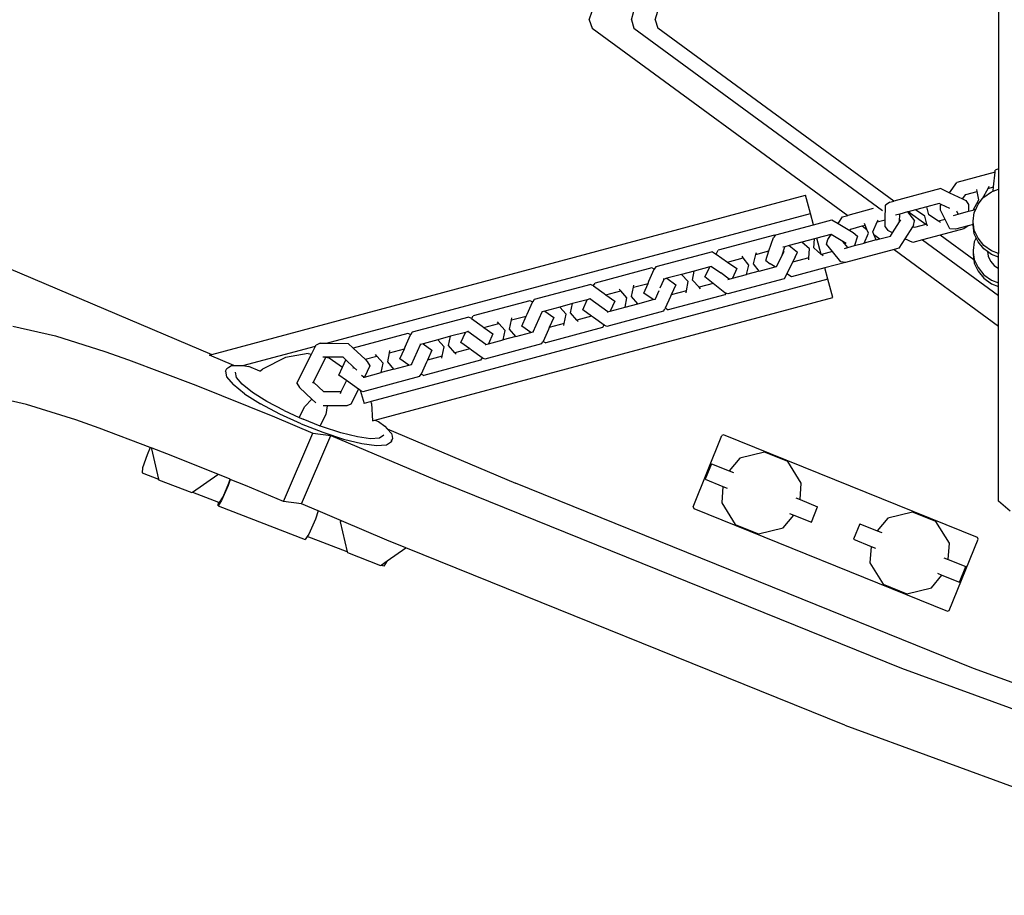
# Model space of a CAD drawing. Units: metres. Extents: x 32 to 217, y -44 to 45.
# Drawn here: x 37 to 42, y 17 to 21 of the extents above; entities that cross this region are included whole.
import ezdxf

# ---------------------------------------------------------------- set-up
doc = ezdxf.new("R2010")
doc.units = ezdxf.units.M
doc.layers.add('Edges', color=7, linetype='Continuous')

# ---------------------------------------------------------------- blocks, each defined once
blk = doc.blocks.new('cargoplan')
at = {"layer": 'Edges'}
for p, q in [((22.0418, 22.1709), (22.0418, 20.5898)), ((19.8765, 21.3787), (19.8932, 21.423)), ((20.1003, 21.3787), (20.1132, 21.423)), ((20.2267, 21.3787), (20.2396, 21.423)), ((19.8765, 21.3787), (19.8932, 21.3344)), ((20.1003, 21.3787), (20.1132, 21.3344)), ((20.2267, 21.3787), (20.2396, 21.3344)), ((19.8932, 21.3344), (21.2444, 20.3441)), ((20.1132, 21.3344), (21.4289, 20.3702)), ((21.4881, 20.4194), (20.2396, 21.3344)), ((14.6872, 20.9647), (17.8815, 19.6098)), ((22.0233, 20.5728), (21.8213, 20.5187)), ((22.0147, 20.4946), (22.0233, 20.5728)), ((22.0233, 20.5728), (22.0244, 20.583)), ((22.0418, 20.5898), (22.0244, 20.583)), ((22.0418, 20.5898), (22.0418, 20.4838)), ((21.7824, 20.4638), (21.8213, 20.5187)), ((21.7361, 20.4859), (21.4881, 20.4194)), ((21.7361, 20.4859), (21.7824, 20.4638)), ((21.7824, 20.4638), (21.851, 20.4312)), ((21.8682, 20.4553), (21.928, 20.4713)), ((21.928, 20.4713), (21.9261, 20.481)), ((21.9366, 20.4271), (21.928, 20.4713)), ((21.9575, 20.433), (21.9861, 20.4869)), ((21.9641, 20.441), (22.0046, 20.4696)), ((21.9861, 20.4869), (21.9924, 20.4988)), ((21.9861, 20.4869), (22.0147, 20.4946)), ((22.0046, 20.4696), (22.0127, 20.4727)), ((22.0124, 20.4738), (22.0147, 20.4946)), ((22.0124, 20.4738), (22.0127, 20.4727)), ((22.0127, 20.4727), (22.0418, 20.4838)), ((22.0418, 20.4838), (22.0418, 20.1433)), ((17.8815, 19.6098), (21.0208, 20.451)), ((21.0466, 20.3544), (21.0208, 20.451)), ((21.4669, 20.4138), (21.4448, 20.3978)), ((21.4669, 20.4138), (21.4881, 20.4194)), ((21.7277, 20.4077), (21.662, 20.3901)), ((21.7388, 20.4024), (21.7277, 20.4077)), ((21.851, 20.4312), (21.8682, 20.4553)), ((21.851, 20.4312), (21.8683, 20.4229)), ((21.8683, 20.4229), (21.8835, 20.4029)), ((21.9078, 20.3729), (21.9366, 20.4271)), ((21.933, 20.4037), (21.9575, 20.433)), ((21.9575, 20.433), (21.9641, 20.441)), ((21.3789, 20.3802), (21.2444, 20.3441)), ((21.4425, 20.3212), (21.4444, 20.3976)), ((21.4435, 20.3975), (21.4448, 20.3978)), ((21.4448, 20.3978), (21.4444, 20.3976)), ((21.5601, 20.3628), (21.5189, 20.3517)), ((21.564, 20.3638), (21.5601, 20.3628)), ((21.5601, 20.3628), (21.5978, 20.3163)), ((21.6017, 20.3739), (21.564, 20.3638)), ((21.6569, 20.2957), (21.564, 20.3638)), ((21.662, 20.3901), (21.6017, 20.3739)), ((21.6518, 20.3408), (21.6017, 20.3739)), ((21.6733, 20.3466), (21.662, 20.3901)), ((21.734, 20.3728), (21.7351, 20.3972)), ((21.7591, 20.323), (21.734, 20.3728)), ((21.7351, 20.3972), (21.7388, 20.4024)), ((21.7844, 20.3807), (21.7388, 20.4024)), ((21.8224, 20.3626), (21.8202, 20.367)), ((21.8226, 20.3625), (21.8224, 20.3626)), ((21.828, 20.3515), (21.8224, 20.3626)), ((21.828, 20.3515), (21.8826, 20.3661)), ((21.8835, 20.4029), (21.8826, 20.3661)), ((21.8826, 20.3661), (21.9078, 20.3729)), ((21.9068, 20.3136), (21.9135, 20.3602)), ((21.9208, 20.3764), (21.9078, 20.3729)), ((21.9135, 20.3602), (21.9208, 20.3764)), ((21.9208, 20.3764), (21.933, 20.4037)), ((18.4888, 19.669), (21.0466, 20.3544)), ((21.0624, 20.2954), (21.0466, 20.3544)), ((21.0624, 20.2954), (21.1602, 20.3216)), ((21.1602, 20.3216), (21.1934, 20.3016)), ((21.1934, 20.3016), (21.2157, 20.3364)), ((21.2157, 20.3364), (21.2444, 20.3441)), ((21.3766, 20.2571), (21.3996, 20.3097)), ((21.3996, 20.3097), (21.4046, 20.3213)), ((21.3996, 20.3097), (21.4425, 20.3212)), ((21.4415, 20.2845), (21.4425, 20.3212)), ((21.4809, 20.253), (21.5174, 20.3098)), ((21.5189, 20.3517), (21.4966, 20.3458)), ((21.5174, 20.3098), (21.5244, 20.3208)), ((21.5179, 20.3129), (21.5189, 20.3517)), ((21.5911, 20.2905), (21.5978, 20.3163)), ((21.663, 20.2973), (21.6518, 20.3408)), ((21.7234, 20.3135), (21.6733, 20.3466)), ((21.7591, 20.323), (21.7234, 20.3135)), ((21.7343, 20.3062), (21.7234, 20.3135)), ((21.7838, 20.2739), (21.7591, 20.323)), ((21.8031, 20.3448), (21.828, 20.3515)), ((21.9068, 20.2967), (21.9068, 20.3136)), ((21.9082, 20.3041), (21.9068, 20.3136)), ((21.9072, 20.2967), (21.9082, 20.3041)), ((21.9092, 20.2973), (21.9082, 20.3041)), ((20.8644, 20.2423), (21.0624, 20.2954)), ((21.1934, 20.3016), (21.2555, 20.2641)), ((21.2555, 20.2641), (21.2609, 20.2726)), ((21.2555, 20.2641), (21.2732, 20.2534)), ((21.2609, 20.2726), (21.3203, 20.2885)), ((21.2732, 20.2534), (21.2966, 20.2356)), ((21.3203, 20.2885), (21.3361, 20.2927)), ((21.3203, 20.2885), (21.346, 20.2697)), ((21.3361, 20.2927), (21.3322, 20.3019)), ((21.346, 20.2697), (21.3361, 20.2927)), ((21.354, 20.251), (21.346, 20.2697)), ((21.3828, 20.2428), (21.3766, 20.2571)), ((21.4415, 20.2845), (21.4568, 20.2645)), ((21.4809, 20.253), (21.4568, 20.2645)), ((21.4697, 20.2355), (21.4809, 20.253)), ((21.5873, 20.2845), (21.5469, 20.2215)), ((21.5911, 20.2905), (21.5873, 20.2845)), ((21.5974, 20.2797), (21.5873, 20.2845)), ((21.6569, 20.2957), (21.5974, 20.2797)), ((21.663, 20.2973), (21.6569, 20.2957)), ((21.6655, 20.2878), (21.663, 20.2973)), ((21.8581, 20.2736), (21.7328, 20.24)), ((21.8132, 20.2716), (21.7838, 20.2739)), ((21.8803, 20.2895), (21.8132, 20.2716)), ((21.8803, 20.2895), (21.8581, 20.2736)), ((21.9068, 20.2967), (21.8803, 20.2895)), ((21.9068, 20.2946), (21.9072, 20.2967)), ((21.9068, 20.2946), (21.9068, 20.2967)), ((21.9072, 20.2967), (21.9068, 20.2967)), ((21.9135, 20.2479), (21.9068, 20.2946)), ((21.9092, 20.2973), (21.9072, 20.2967)), ((21.9135, 20.2669), (21.9092, 20.2973)), ((21.933, 20.2235), (21.9135, 20.2669)), ((20.8574, 20.2404), (20.5587, 20.1604)), ((20.8275, 20.1565), (20.851, 20.2285)), ((20.8612, 20.239), (20.851, 20.2285)), ((20.8612, 20.239), (20.8574, 20.2404)), ((20.8644, 20.2423), (20.8612, 20.239)), ((21.0022, 20.2033), (20.9352, 20.1853)), ((21.0685, 20.221), (21.0022, 20.2033)), ((21.042, 20.1674), (21.0022, 20.2033)), ((21.0656, 20.1737), (21.0685, 20.221)), ((21.0814, 20.2245), (21.0685, 20.221)), ((21.1553, 20.2443), (21.0814, 20.2245)), ((21.1044, 20.1387), (21.0814, 20.2245)), ((21.1328, 20.1918), (21.1395, 20.2176)), ((21.1395, 20.2176), (21.1563, 20.2437)), ((21.1563, 20.2437), (21.1553, 20.2443)), ((21.2188, 20.206), (21.1563, 20.2437)), ((21.244, 20.175), (21.2188, 20.206)), ((21.2364, 20.1954), (21.2188, 20.206)), ((21.2966, 20.2356), (21.2801, 20.1847)), ((21.3311, 20.1984), (21.354, 20.251)), ((21.3946, 20.2154), (21.3311, 20.1984)), ((21.3828, 20.2428), (21.4133, 20.2204)), ((21.3946, 20.2154), (21.3828, 20.2428)), ((21.3946, 20.2154), (21.4133, 20.2204)), ((21.4133, 20.2204), (21.4697, 20.2355)), ((21.5469, 20.2215), (21.5149, 20.1717)), ((21.589, 20.2015), (21.5469, 20.2215)), ((21.6403, 20.2152), (21.589, 20.2015)), ((21.7328, 20.24), (21.6403, 20.2152)), ((21.6403, 20.2152), (22.0418, 19.921)), ((21.9111, 20.1094), (21.7328, 20.24)), ((21.9135, 20.2051), (21.9068, 20.1584)), ((21.9231, 20.2265), (21.9135, 20.2479)), ((21.9231, 20.2265), (21.9135, 20.2051)), ((21.933, 20.2045), (21.9231, 20.2265)), ((21.9641, 20.1862), (21.933, 20.2235)), ((21.9641, 20.1671), (21.933, 20.2045)), ((20.5286, 20.1523), (20.2294, 20.0722)), ((20.5286, 20.1523), (20.5405, 20.1454)), ((20.5485, 20.1399), (20.5587, 20.1604)), ((20.7587, 20.138), (20.8275, 20.1565)), ((20.7587, 20.138), (20.7616, 20.149)), ((20.8109, 20.1055), (20.8275, 20.1565)), ((20.8951, 20.1294), (20.9112, 20.1789)), ((20.8951, 20.1294), (20.9082, 20.1556)), ((20.9112, 20.1789), (20.9014, 20.1763)), ((20.9352, 20.1853), (20.9112, 20.1789)), ((20.9352, 20.1853), (20.9791, 20.1506)), ((20.9656, 20.1229), (20.9791, 20.1506)), ((21.0391, 20.1201), (21.042, 20.1674)), ((21.1044, 20.1387), (21.0656, 20.1737)), ((21.1639, 20.1535), (21.1054, 20.1379)), ((21.1639, 20.1535), (21.1328, 20.1918)), ((21.2077, 20.0995), (21.1639, 20.1535)), ((21.2267, 20.1704), (21.244, 20.175)), ((21.4892, 20.1648), (21.2318, 20.0958)), ((21.244, 20.175), (21.2801, 20.1847)), ((21.2801, 20.1847), (21.3311, 20.1984)), ((21.5149, 20.1717), (21.4892, 20.1648)), ((21.4892, 20.1648), (22.0418, 19.7598)), ((21.9068, 20.1584), (21.9068, 20.1394)), ((21.9068, 20.1584), (21.9082, 20.1489)), ((21.9082, 20.1489), (21.9068, 20.1394)), ((21.9082, 20.1489), (21.9135, 20.1118)), ((22.0046, 20.1575), (21.9641, 20.1862)), ((21.9831, 20.1537), (21.9641, 20.1671)), ((21.9831, 20.1537), (21.9865, 20.1298)), ((22.0046, 20.1385), (21.9831, 20.1537)), ((22.0418, 20.1433), (22.0046, 20.1575)), ((20.5405, 20.1454), (20.5485, 20.1399)), ((20.5485, 20.1399), (20.6092, 20.098)), ((20.6092, 20.098), (20.6918, 20.1201)), ((20.6092, 20.098), (20.6578, 20.0645)), ((20.6918, 20.1201), (20.6852, 20.1285)), ((20.7219, 20.0817), (20.6918, 20.1201)), ((20.7458, 20.088), (20.7587, 20.138)), ((20.8109, 20.1055), (20.8344, 20.0877)), ((20.8676, 20.0741), (20.8951, 20.1294)), ((20.9527, 20.097), (20.9218, 20.035)), ((20.9656, 20.1229), (20.9527, 20.097)), ((21.0391, 20.1201), (20.9527, 20.097)), ((21.0384, 20.1098), (21.0391, 20.1201)), ((21.1054, 20.1379), (21.1044, 20.1387)), ((21.1141, 20.13), (21.1054, 20.1379)), ((21.2318, 20.0958), (21.1237, 20.0668)), ((21.2318, 20.0958), (21.2077, 20.0995)), ((21.9068, 20.1394), (21.9111, 20.1094)), ((21.9135, 20.1076), (21.9111, 20.1094)), ((21.9111, 20.1094), (21.9135, 20.0928)), ((21.9135, 20.1118), (21.933, 20.0683)), ((21.9865, 20.1298), (21.9985, 20.1032)), ((21.9985, 20.1032), (22.0176, 20.0803)), ((22.0418, 20.1243), (22.0046, 20.1385)), ((22.0418, 20.1243), (22.0418, 20.1433)), ((22.0418, 20.0631), (22.0418, 20.1243)), ((20.2082, 20.0665), (19.9087, 19.9862)), ((20.1933, 19.9963), (20.2201, 20.0595)), ((20.2206, 20.0602), (20.2082, 20.0665)), ((20.2206, 20.0602), (20.2201, 20.0595)), ((20.2294, 20.0722), (20.2206, 20.0602)), ((20.4324, 20.0506), (20.3654, 20.0326)), ((20.424, 20.0018), (20.4324, 20.0506)), ((20.515, 20.0727), (20.4324, 20.0506)), ((20.4886, 20.0191), (20.5021, 20.0468)), ((20.5021, 20.0468), (20.515, 20.0727)), ((20.5245, 20.0753), (20.515, 20.0727)), ((20.5258, 20.0756), (20.5245, 20.0753)), ((20.5245, 20.0753), (20.5731, 20.0418)), ((20.6578, 20.0645), (20.6355, 20.012)), ((20.709, 20.0317), (20.7219, 20.0817)), ((20.7759, 20.0496), (20.709, 20.0317)), ((20.7759, 20.0496), (20.7458, 20.088)), ((20.7759, 20.0496), (20.8601, 20.0722)), ((20.8601, 20.0722), (20.8344, 20.0877)), ((20.8601, 20.0722), (20.8676, 20.0741)), ((21.1237, 20.0668), (20.9474, 20.0196)), ((21.1395, 20.0078), (21.1237, 20.0668)), ((21.9135, 20.0928), (21.933, 20.0493)), ((21.933, 20.0683), (21.9641, 20.031)), ((21.933, 20.0493), (21.9641, 20.012)), ((22.0176, 20.0803), (22.0418, 20.0631)), ((22.0418, 19.9882), (22.0418, 20.0631)), ((21.1395, 20.0078), (18.7237, 19.3605)), ((20.1886, 19.9853), (20.1933, 19.9963)), ((20.1928, 19.9966), (20.1933, 19.9963)), ((20.2533, 19.9608), (20.2733, 20.008)), ((20.2733, 20.008), (20.2689, 20.0068)), ((20.2879, 20.0119), (20.2733, 20.008)), ((20.3654, 20.0326), (20.2879, 20.0119)), ((20.2879, 20.0119), (20.3349, 19.978)), ((20.4001, 19.9954), (20.3654, 20.0326)), ((20.3916, 19.9466), (20.4001, 19.9954)), ((20.4587, 19.9646), (20.424, 20.0018)), ((20.5325, 19.9844), (20.4886, 20.0191)), ((20.6171, 20.007), (20.5731, 20.0418)), ((20.909, 20.0093), (20.6103, 19.9292)), ((20.6111, 20.0054), (20.6171, 20.007)), ((20.6171, 20.007), (20.6355, 20.012)), ((20.6355, 20.012), (20.709, 20.0317)), ((20.9218, 20.035), (20.909, 20.0093)), ((20.9474, 20.0196), (20.9218, 20.035)), ((21.1654, 19.9112), (21.1395, 20.0078)), ((21.9641, 20.031), (22.0046, 20.0024)), ((21.9641, 20.012), (22.0046, 19.9834)), ((22.0046, 20.0024), (22.0418, 19.9882)), ((19.8859, 19.9801), (19.5864, 19.8999)), ((19.8859, 19.9801), (19.899, 19.9735)), ((19.899, 19.9735), (19.9001, 19.9727)), ((19.9001, 19.9727), (19.9007, 19.9739)), ((19.9001, 19.9727), (19.9564, 19.9321)), ((19.9007, 19.9739), (19.9087, 19.9862)), ((19.9656, 19.9255), (20.0439, 19.9465)), ((20.0439, 19.9465), (20.0366, 19.9547)), ((20.0771, 19.9089), (20.0439, 19.9465)), ((20.101, 19.9153), (20.111, 19.9645)), ((20.111, 19.9645), (20.1886, 19.9853)), ((20.111, 19.9645), (20.1132, 19.9752)), ((20.1663, 19.9328), (20.1886, 19.9853)), ((20.246, 19.9459), (20.2264, 19.9024)), ((20.3349, 19.978), (20.3111, 19.9251)), ((20.3916, 19.9466), (20.3111, 19.9251)), ((20.3898, 19.936), (20.3916, 19.9466)), ((20.5325, 19.9844), (20.4587, 19.9646)), ((20.4663, 19.9565), (20.4587, 19.9646)), ((20.5947, 19.9352), (20.5325, 19.9844)), ((22.0046, 19.9834), (22.0418, 19.9692)), ((22.0418, 19.9692), (22.0418, 19.9882)), ((22.0418, 19.921), (22.0418, 19.9692)), ((18.7445, 19.2626), (21.1654, 19.9112)), ((19.5636, 19.8938), (19.2641, 19.8135)), ((19.5767, 19.8871), (19.5636, 19.8938)), ((19.5767, 19.8871), (19.5778, 19.8863)), ((19.5778, 19.8863), (19.5784, 19.8875)), ((19.5864, 19.8999), (19.5784, 19.8875)), ((19.867, 19.8991), (19.7887, 19.8781)), ((19.8432, 19.8462), (19.867, 19.8991)), ((19.8808, 19.9028), (19.867, 19.8991)), ((19.8837, 19.9036), (19.8808, 19.9028)), ((19.975, 19.835), (19.8808, 19.9028)), ((19.9564, 19.9321), (19.9569, 19.9334)), ((19.9564, 19.9321), (19.9656, 19.9255)), ((19.9656, 19.9255), (20.0126, 19.8916)), ((20.0126, 19.8916), (19.9888, 19.8387)), ((20.0671, 19.8597), (20.0771, 19.9089)), ((20.1342, 19.8777), (20.101, 19.9153)), ((20.1342, 19.8777), (20.2149, 19.8993)), ((20.2149, 19.8993), (20.1663, 19.9328)), ((20.2149, 19.8993), (20.2264, 19.9024)), ((20.2264, 19.9024), (20.2292, 19.9031)), ((20.3073, 19.9166), (20.2795, 19.8547)), ((20.5947, 19.9251), (20.2954, 19.8449)), ((20.3111, 19.9251), (20.3073, 19.9166)), ((20.3102, 19.9146), (20.3073, 19.9166)), ((20.6005, 19.933), (20.5947, 19.9352)), ((20.6005, 19.933), (20.5947, 19.9251)), ((20.6103, 19.9292), (20.6005, 19.933)), ((22.0418, 19.7598), (22.0418, 19.921)), ((19.5493, 19.8231), (19.5778, 19.8863)), ((19.5818, 19.7296), (19.6294, 19.8354)), ((19.6294, 19.8354), (19.6266, 19.8347)), ((19.6433, 19.8391), (19.6294, 19.8354)), ((19.7216, 19.8601), (19.6433, 19.8391)), ((19.6433, 19.8391), (19.6903, 19.8052)), ((19.7887, 19.8781), (19.7216, 19.8601)), ((19.7548, 19.8225), (19.7216, 19.8601)), ((19.7787, 19.8289), (19.7887, 19.8781)), ((19.8903, 19.8123), (19.8432, 19.8462)), ((20.2694, 19.8379), (19.9699, 19.7577)), ((19.9721, 19.8342), (19.975, 19.835)), ((19.975, 19.835), (19.9888, 19.8387)), ((19.9888, 19.8387), (20.0671, 19.8597)), ((20.0671, 19.8597), (20.1342, 19.8777)), ((20.2694, 19.8379), (20.2775, 19.8502)), ((20.2795, 19.8547), (20.2775, 19.8502)), ((20.2835, 19.8519), (20.2795, 19.8547)), ((20.2835, 19.8519), (20.2954, 19.8449)), ((19.2412, 19.8074), (18.9418, 19.7272)), ((19.2412, 19.8074), (19.2544, 19.8007)), ((19.2544, 19.8007), (19.2555, 19.7999)), ((19.2555, 19.7999), (19.256, 19.8012)), ((19.2555, 19.7999), (19.3118, 19.7594)), ((19.256, 19.8012), (19.2641, 19.8135)), ((19.4564, 19.7426), (19.4664, 19.7918)), ((19.4664, 19.7918), (19.5447, 19.8127)), ((19.4664, 19.7918), (19.4686, 19.8025)), ((19.5209, 19.7598), (19.5447, 19.8127)), ((19.5447, 19.8127), (19.5493, 19.8231)), ((19.5482, 19.8239), (19.5493, 19.8231)), ((19.6903, 19.8052), (19.6665, 19.7523)), ((19.7448, 19.7733), (19.7548, 19.8225)), ((19.8119, 19.7913), (19.7787, 19.8289)), ((19.8903, 19.8123), (19.8119, 19.7913)), ((19.8192, 19.7831), (19.8119, 19.7913)), ((19.8994, 19.8057), (19.8903, 19.8123)), ((19.8994, 19.8057), (19.8989, 19.8044)), ((19.9557, 19.7651), (19.8994, 19.8057)), ((16.8305, 19.7583), (17.0554, 19.7078)), ((19.2391, 19.7308), (19.2362, 19.7301)), ((19.3118, 19.7594), (19.3123, 19.7606)), ((19.3118, 19.7594), (19.3209, 19.7528)), ((19.3209, 19.7528), (19.3993, 19.7738)), ((19.3209, 19.7528), (19.368, 19.7189)), ((19.3993, 19.7738), (19.392, 19.782)), ((19.4325, 19.7362), (19.3993, 19.7738)), ((19.4225, 19.687), (19.4325, 19.7362)), ((19.4896, 19.7049), (19.4564, 19.7426)), ((19.5679, 19.7259), (19.5209, 19.7598)), ((19.6619, 19.742), (19.6334, 19.6788)), ((19.9471, 19.7515), (19.6476, 19.6713)), ((19.6665, 19.7523), (19.6619, 19.742)), ((19.663, 19.7412), (19.6619, 19.742)), ((19.7448, 19.7733), (19.6665, 19.7523)), ((19.7426, 19.7626), (19.7448, 19.7733)), ((19.9552, 19.7639), (19.9471, 19.7515)), ((19.9557, 19.7651), (19.9552, 19.7639)), ((19.9568, 19.7643), (19.9557, 19.7651)), ((19.9699, 19.7577), (19.9568, 19.7643)), ((22.0418, 18.8345), (22.0418, 19.7598)), ((17.0554, 19.7078), (17.3167, 19.6256)), ((18.9189, 19.721), (18.6293, 19.6434)), ((18.9047, 19.6503), (18.9332, 19.7136)), ((18.9321, 19.7144), (18.9189, 19.721)), ((18.9321, 19.7144), (18.9332, 19.7136)), ((18.9332, 19.7136), (18.9337, 19.7148)), ((18.9418, 19.7272), (18.9337, 19.7148)), ((19.0769, 19.6874), (18.9986, 19.6664)), ((19.1441, 19.7054), (19.0769, 19.6874)), ((19.1102, 19.6498), (19.0769, 19.6874)), ((19.1341, 19.6562), (19.1441, 19.7054)), ((19.2224, 19.7264), (19.1441, 19.7054)), ((19.1986, 19.6735), (19.2224, 19.7264)), ((19.2362, 19.7301), (19.2224, 19.7264)), ((19.3304, 19.6623), (19.2362, 19.7301)), ((19.368, 19.7189), (19.3442, 19.666)), ((19.3442, 19.666), (19.4225, 19.687)), ((19.4896, 19.7049), (19.4225, 19.687)), ((19.4896, 19.7049), (19.5679, 19.7259)), ((19.5679, 19.7259), (19.5818, 19.7296)), ((19.5818, 19.7296), (19.5846, 19.7304)), ((19.6334, 19.6788), (19.6328, 19.6775)), ((19.6345, 19.678), (19.6334, 19.6788)), ((18.0464, 19.5505), (18.4301, 19.6533)), ((18.4087, 19.6107), (18.4301, 19.6533)), ((18.4301, 19.6533), (18.4332, 19.6594)), ((18.4544, 19.6692), (18.4332, 19.6594)), ((18.4544, 19.6692), (18.4888, 19.669)), ((18.4888, 19.669), (18.603, 19.6683)), ((18.603, 19.6683), (18.6293, 19.6434)), ((18.6293, 19.6434), (18.6921, 19.5843)), ((18.8218, 19.619), (18.9001, 19.64)), ((18.8218, 19.619), (18.8239, 19.6298)), ((18.8763, 19.5871), (18.9001, 19.64)), ((18.9001, 19.64), (18.9047, 19.6503)), ((18.9036, 19.6511), (18.9047, 19.6503)), ((18.9372, 19.5569), (18.9848, 19.6627)), ((18.9848, 19.6627), (18.982, 19.662)), ((18.9986, 19.6664), (18.9848, 19.6627)), ((18.9986, 19.6664), (19.0457, 19.6325)), ((19.0457, 19.6325), (19.0219, 19.5796)), ((19.1002, 19.6006), (19.1102, 19.6498)), ((19.1673, 19.6186), (19.1341, 19.6562)), ((19.2456, 19.6396), (19.1673, 19.6186)), ((19.2456, 19.6396), (19.1986, 19.6735)), ((19.2548, 19.6329), (19.2456, 19.6396)), ((19.2548, 19.6329), (19.2543, 19.6317)), ((19.3111, 19.5924), (19.2548, 19.6329)), ((19.6248, 19.6652), (19.3253, 19.5849)), ((19.3275, 19.6615), (19.3304, 19.6623)), ((19.3304, 19.6623), (19.3442, 19.666)), ((19.6248, 19.6652), (19.6328, 19.6775)), ((19.6345, 19.678), (19.6476, 19.6713)), ((17.3167, 19.6256), (17.4407, 19.5815)), ((17.4407, 19.5815), (17.7974, 19.4468)), ((17.869, 19.6065), (17.8815, 19.6098)), ((17.9989, 19.5514), (17.869, 19.6065)), ((18.2715, 19.5936), (18.1495, 19.5316)), ((18.3917, 19.6141), (18.2715, 19.5936)), ((18.3319, 19.4576), (18.4087, 19.6107)), ((18.3917, 19.6141), (18.4087, 19.6107)), ((18.4193, 19.4639), (18.4852, 19.5951)), ((18.4854, 19.5956), (18.4693, 19.5957)), ((18.4852, 19.5951), (18.4854, 19.5956)), ((18.4852, 19.5951), (18.5019, 19.5918)), ((18.5759, 19.595), (18.4854, 19.5956)), ((18.5019, 19.5918), (18.5729, 19.5429)), ((18.5729, 19.5429), (18.5903, 19.5814)), ((18.5903, 19.5814), (18.5759, 19.595)), ((18.6309, 19.5431), (18.5903, 19.5814)), ((18.6921, 19.5843), (18.7546, 19.601)), ((18.6921, 19.5843), (18.7042, 19.5729)), ((18.7546, 19.601), (18.7474, 19.6093)), ((18.7879, 19.5634), (18.7546, 19.601)), ((18.8118, 19.5698), (18.8218, 19.619)), ((18.9233, 19.5532), (18.8763, 19.5871)), ((19.3025, 19.5788), (19.003, 19.4986)), ((19.0219, 19.5796), (19.0173, 19.5693)), ((19.1002, 19.6006), (19.0219, 19.5796)), ((19.098, 19.5898), (19.1002, 19.6006)), ((19.1746, 19.6103), (19.1673, 19.6186)), ((19.3105, 19.5912), (19.3025, 19.5788)), ((19.3111, 19.5924), (19.3105, 19.5912)), ((19.3122, 19.5916), (19.3111, 19.5924)), ((19.3253, 19.5849), (19.3122, 19.5916)), ((17.9549, 19.5213), (17.9609, 19.5353)), ((17.9609, 19.5353), (17.9721, 19.5432)), ((17.9721, 19.5432), (17.9852, 19.5512)), ((17.9852, 19.5512), (17.9989, 19.5514)), ((17.9989, 19.5514), (18.0372, 19.552)), ((18.0372, 19.552), (18.0448, 19.5507)), ((18.0458, 19.5503), (18.0464, 19.5505)), ((18.0464, 19.5505), (18.0785, 19.5451)), ((18.1365, 19.5205), (18.0785, 19.5451)), ((18.1365, 19.5205), (18.1495, 19.5316)), ((18.554, 19.5007), (18.5729, 19.5429)), ((18.6309, 19.5431), (18.627, 19.5353)), ((18.6485, 19.5266), (18.6309, 19.5431)), ((18.7183, 19.5495), (18.6887, 19.4903)), ((18.7042, 19.5729), (18.7183, 19.5495)), ((18.7779, 19.5142), (18.7879, 19.5634)), ((18.845, 19.5322), (18.7779, 19.5142)), ((18.845, 19.5322), (18.8118, 19.5698)), ((18.845, 19.5322), (18.9233, 19.5532)), ((18.9233, 19.5532), (18.9372, 19.5569)), ((18.9372, 19.5569), (18.94, 19.5577)), ((19.0173, 19.5693), (18.9888, 19.506)), ((19.0184, 19.5685), (19.0173, 19.5693)), ((17.9549, 19.5213), (17.9597, 19.491)), ((17.9597, 19.491), (17.994, 19.4502)), ((18.0116, 19.4886), (18.0073, 19.5156)), ((18.0423, 19.4521), (18.0116, 19.4886)), ((18.5948, 19.4713), (18.554, 19.5007)), ((18.5948, 19.4713), (18.5648, 19.4114)), ((18.6567, 19.4267), (18.5948, 19.4713)), ((18.6858, 19.4895), (18.673, 19.4987)), ((18.9802, 19.4925), (18.6807, 19.4122)), ((18.6829, 19.4888), (18.6858, 19.4895)), ((18.6858, 19.4895), (18.6887, 19.4903)), ((18.6887, 19.4903), (18.7779, 19.5142)), ((18.9802, 19.4925), (18.9882, 19.5048)), ((18.9888, 19.506), (18.9882, 19.5048)), ((18.9899, 19.5052), (18.9888, 19.506)), ((18.9899, 19.5052), (19.003, 19.4986)), ((17.7974, 19.4468), (18.2128, 19.2797)), ((18.0556, 19.4016), (17.994, 19.4502)), ((18.0973, 19.4086), (18.0423, 19.4521)), ((18.3319, 19.4576), (18.346, 19.4341)), ((18.4109, 19.373), (18.346, 19.4341)), ((18.4159, 19.457), (18.4193, 19.4639)), ((18.4744, 19.412), (18.4193, 19.4639)), ((18.6567, 19.4267), (18.617, 19.3476)), ((18.6655, 19.4204), (18.6567, 19.4267)), ((18.6655, 19.4204), (18.6869, 19.3507)), ((18.6676, 19.4189), (18.6655, 19.4204)), ((18.6807, 19.4122), (18.6676, 19.4189)), ((16.9018, 19.3457), (16.677, 19.3962)), ((18.0556, 19.4016), (18.1401, 19.3484)), ((18.1729, 19.3611), (18.0973, 19.4086)), ((18.3738, 19.3346), (18.4109, 19.373)), ((18.4318, 19.3533), (18.4109, 19.373)), ((18.5648, 19.4114), (18.4744, 19.412)), ((18.5648, 19.4114), (18.5598, 19.4015)), ((17.1631, 19.2635), (16.9018, 19.3457)), ((18.2419, 19.2943), (18.1401, 19.3484)), ((18.2639, 19.3127), (18.1729, 19.3611)), ((18.3443, 19.2759), (18.3738, 19.3346)), ((18.4921, 19.3385), (18.47, 19.3386)), ((18.4921, 19.3385), (18.4853, 19.2916)), ((18.5959, 19.3378), (18.4921, 19.3385)), ((18.617, 19.3476), (18.5959, 19.3378)), ((18.7237, 19.3605), (18.6869, 19.3507)), ((18.7267, 19.351), (18.7237, 19.3605)), ((18.7267, 19.351), (18.7321, 19.2592)), ((17.2871, 19.2194), (17.1631, 19.2635)), ((18.2128, 19.2797), (18.4153, 19.1938)), ((18.354, 19.2431), (18.2419, 19.2943)), ((18.2639, 19.3127), (18.3443, 19.2759)), ((18.3443, 19.2759), (18.3641, 19.2669)), ((18.455, 19.2313), (18.3641, 19.2669)), ((18.455, 19.2313), (18.4853, 19.2916)), ((18.7321, 19.2592), (18.7445, 19.2626)), ((18.7445, 19.2626), (18.7626, 19.2549)), ((17.5556, 19.118), (17.2871, 19.2194)), ((18.354, 19.2431), (18.4688, 19.1981)), ((18.4667, 19.2267), (18.455, 19.2313)), ((18.5647, 19.1949), (18.4667, 19.2267)), ((18.7626, 19.2549), (18.7963, 19.23)), ((18.7963, 19.23), (18.8091, 19.2164)), ((18.8091, 19.2164), (19.4873, 18.9287)), ((18.8091, 19.2164), (18.8318, 19.1921)), ((18.2617, 18.8317), (18.4153, 19.1938)), ((18.3568, 18.8198), (18.5104, 19.1819)), ((18.4153, 19.1938), (18.5104, 19.1819)), ((18.4688, 19.1981), (18.5784, 19.1625)), ((18.5104, 19.1819), (19.1073, 18.9287)), ((18.6514, 19.1736), (18.5647, 19.1949)), ((18.5784, 19.1625), (18.6753, 19.1387)), ((18.7209, 19.1643), (18.6514, 19.1736)), ((18.7685, 19.1676), (18.7209, 19.1643)), ((18.7909, 19.1833), (18.7685, 19.1676)), ((18.83, 19.1584), (18.8314, 19.1495)), ((18.8314, 19.1495), (18.8374, 19.1636)), ((18.8318, 19.1921), (18.8352, 19.1771)), ((18.8352, 19.1771), (18.8374, 19.1636)), ((20.4268, 18.8039), (20.5794, 19.1814)), ((20.5878, 19.1849), (20.5794, 19.1814)), ((21.9295, 18.6426), (20.5878, 19.1849)), ((17.5556, 19.118), (17.5394, 19.0795)), ((17.5668, 19.1138), (17.5556, 19.118)), ((17.5668, 19.1138), (17.5622, 19.1106)), ((17.5622, 19.1106), (17.6, 18.951)), ((17.6438, 19.0847), (17.5668, 19.1138)), ((18.6753, 19.1387), (18.7531, 19.1283)), ((18.7531, 19.1283), (18.8063, 19.1319)), ((18.8063, 19.1319), (18.8314, 19.1495)), ((17.5394, 19.0795), (17.5163, 19.0108)), ((17.9133, 18.9763), (17.6438, 19.0847)), ((20.6735, 19.0611), (20.6174, 18.9942)), ((20.8034, 19.0935), (20.6735, 19.0611)), ((20.9275, 19.0433), (20.8034, 19.0935)), ((17.5163, 19.0108), (17.5135, 18.9843)), ((20.5244, 19.0318), (20.4912, 18.9497)), ((20.5244, 19.0318), (20.6174, 18.9942)), ((20.9984, 18.9298), (20.9275, 19.0433)), ((17.5135, 18.9843), (17.6, 18.951)), ((17.6, 18.951), (17.6009, 18.947)), ((17.78, 18.8816), (17.9136, 18.9751)), ((17.9136, 18.9751), (17.9133, 18.9763)), ((17.9784, 18.9501), (17.9133, 18.9763)), ((17.9712, 18.9287), (17.9784, 18.9501)), ((17.9798, 18.9496), (17.9784, 18.9501)), ((20.4912, 18.9497), (20.5842, 18.9121)), ((20.6174, 18.9942), (20.6404, 18.9849)), ((17.6009, 18.947), (17.7766, 18.8792)), ((17.9683, 18.9165), (17.9339, 18.8374)), ((17.9414, 18.858), (17.9712, 18.9287)), ((17.9798, 18.9496), (17.9683, 18.9165)), ((18.0592, 18.9176), (17.9798, 18.9496)), ((18.2617, 18.8317), (18.0592, 18.9176)), ((21.5295, 17.9496), (19.1073, 18.9287)), ((21.9095, 17.9496), (19.4873, 18.9287)), ((20.5842, 18.9121), (20.5781, 18.825)), ((20.5842, 18.9121), (20.6072, 18.9028)), ((20.9923, 18.8427), (20.9984, 18.9298)), ((17.7766, 18.8792), (17.78, 18.8816)), ((17.78, 18.8816), (17.918, 18.8283)), ((17.9224, 18.8266), (17.9414, 18.858)), ((20.9693, 18.852), (20.9923, 18.8427)), ((17.9339, 18.8374), (17.9147, 18.8098)), ((17.9147, 18.8098), (17.918, 18.8283)), ((17.9147, 18.8098), (18.3757, 18.632)), ((17.918, 18.8283), (17.9224, 18.8266)), ((18.3568, 18.8198), (18.2617, 18.8317)), ((18.4446, 18.7826), (18.3568, 18.8198)), ((20.4268, 18.8039), (20.4304, 18.7956)), ((20.4304, 18.7956), (21.7721, 18.2532)), ((20.5781, 18.825), (20.649, 18.7115)), ((20.9923, 18.8427), (21.0852, 18.8051)), ((21.052, 18.723), (21.0852, 18.8051)), ((22.1024, 18.7808), (22.0418, 18.8345)), ((18.4446, 18.7826), (18.4293, 18.7387)), ((18.5672, 18.7306), (18.4446, 18.7826)), ((20.903, 18.6937), (20.9591, 18.7606)), ((20.9361, 18.7699), (20.9591, 18.7606)), ((20.9591, 18.7606), (21.052, 18.723)), ((21.4568, 18.7444), (21.4007, 18.6776)), ((21.5867, 18.7768), (21.4568, 18.7444)), ((21.7108, 18.7266), (21.5867, 18.7768)), ((18.4293, 18.7387), (18.395, 18.6596)), ((18.5672, 18.7306), (18.5602, 18.7257)), ((18.5602, 18.7257), (18.598, 18.5661)), ((18.8073, 18.6287), (18.5672, 18.7306)), ((20.649, 18.7115), (20.7731, 18.6613)), ((20.7731, 18.6613), (20.903, 18.6937)), ((21.3078, 18.7151), (21.2746, 18.633)), ((21.3078, 18.7151), (21.4007, 18.6776)), ((21.7818, 18.6131), (21.7108, 18.7266)), ((18.3866, 18.6476), (18.3757, 18.632)), ((18.395, 18.6596), (18.3866, 18.6476)), ((18.598, 18.5661), (18.3866, 18.6476)), ((21.4007, 18.6776), (21.4237, 18.6683)), ((21.933, 18.6342), (21.9295, 18.6426)), ((18.9083, 18.5879), (18.8073, 18.6287)), ((18.8088, 18.5182), (18.9083, 18.5879)), ((21.2295, 17.6496), (18.9083, 18.5879)), ((21.2746, 18.633), (21.3675, 18.5955)), ((21.3675, 18.5955), (21.3614, 18.5084)), ((21.3675, 18.5955), (21.3905, 18.5861)), ((21.7757, 18.526), (21.7818, 18.6131)), ((21.7804, 18.2567), (21.933, 18.6342)), ((18.598, 18.5661), (18.599, 18.5621)), ((18.599, 18.5621), (18.7746, 18.4943)), ((21.7526, 18.5353), (21.7757, 18.526)), ((18.7746, 18.4943), (18.778, 18.4967)), ((18.778, 18.4967), (18.8088, 18.5182)), ((18.7923, 18.4911), (18.778, 18.4967)), ((18.8088, 18.5182), (18.7923, 18.4911)), ((21.3614, 18.5084), (21.4323, 18.3948)), ((21.7757, 18.526), (21.8686, 18.4884)), ((21.8354, 18.4063), (21.8686, 18.4884)), ((21.6863, 18.377), (21.7425, 18.4439)), ((21.7194, 18.4532), (21.7425, 18.4439)), ((21.7425, 18.4439), (21.8354, 18.4063)), ((21.4323, 18.3948), (21.5564, 18.3447)), ((21.5564, 18.3447), (21.6863, 18.377)), ((21.7721, 18.2532), (21.7804, 18.2567)), ((23.9883, 17.0513), (21.5295, 17.9496)), ((24.3683, 17.0513), (21.9095, 17.9496)), ((21.2295, 17.6496), (23.6883, 16.7513))]:
    blk.add_line(p, q, dxfattribs=at)

msp = doc.modelspace()

# ---------------------------------------------------------------- block references
msp.add_blockref('cargoplan', (19.9434, 0))

doc.saveas('drawing.dxf')
